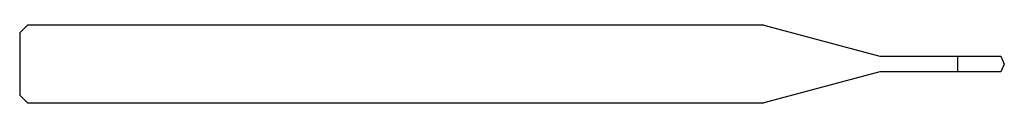
# Model space of a CAD drawing. Units: millimetres. Extents: x -38 to 0, y -1.5 to 1.5.
import ezdxf

# ---------------------------------------------------------------- set-up
doc = ezdxf.new("R2010")
doc.units = ezdxf.units.MM

msp = doc.modelspace()

# ---------------------------------------------------------------- linework, layer by layer
at = {"color": 7, "linetype": 'Continuous', "lineweight": 25}
for p, q in [((-37.7, 1.5), (-38, 1.2)), ((-38, 1.2), (-38, -1.2)), ((-9.278, 1.5), (-37.7, 1.5)), ((-9.278, 1.5), (-4.8, 0.3)), ((-4.8, 0.3), (-0.134, 0.3)), ((-1.8, -0.3), (-1.8, 0.3)), ((-0.134, 0.3), (0, 0)), ((0, 0), (-0.134, -0.3)), ((-4.8, -0.3), (-9.278, -1.5)), ((-0.134, -0.3), (-4.8, -0.3)), ((-38, -1.2), (-37.7, -1.5)), ((-37.7, -1.5), (-9.278, -1.5))]:
    msp.add_line(p, q, dxfattribs=at)

doc.saveas('drawing.dxf')
